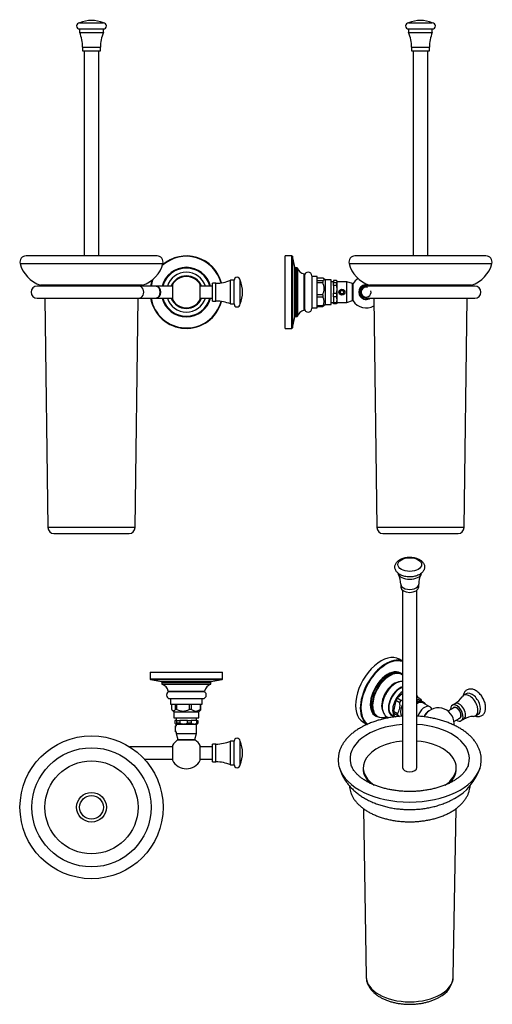
# Model space of a CAD drawing. Units: inches. Extents: x -424 to -33, y -241 to 575.
import ezdxf

# ---------------------------------------------------------------- set-up
doc = ezdxf.new("R2010")
doc.units = ezdxf.units.IN
for name, color, linetype in [('073004', 7, 'Continuous'), ('073023', 7, 'Continuous'), ('073026', 7, 'Continuous'), ('073027', 7, 'Continuous'), ('083002', 7, 'Continuous'), ('086001', 7, 'Continuous'), ('086003', 7, 'Continuous'), ('086020', 7, 'Continuous'), ('990058', 7, 'Continuous'), ('990061', 7, 'Continuous'), ('Default', 7, 'Continuous')]:
    doc.layers.add(name, color=color, linetype=linetype)

# ---------------------------------------------------------------- blocks, each defined once
blk = doc.blocks.new('SE')
at = {"layer": '073004', "color": 7, "linetype": 'Continuous', "ltscale": 25.4}
for p, q in [((-370.97, 549.16), (-370.97, 379.16)), ((-358.97, 379.16), (-358.97, 549.16))]:
    blk.add_line(p, q, dxfattribs=at)
at = {"layer": '073023', "color": 7, "linetype": 'Continuous', "ltscale": 25.4}
for p, q in [((-310.77, 379.16), (-419.17, 379.16)), ((-424.03, 372.99), (-305.91, 372.99)), ((-322.76, 354.98), (-407.18, 354.98)), ((-403.58, 344.17), (-401.03, 154.1)), ((-328.9, 154.1), (-326.35, 344.17)), ((-328.9, 154.1), (-401.03, 154.1)), ((-396.04, 149.16), (-333.9, 149.16))]:
    blk.add_line(p, q, dxfattribs=at)
for centre, radius, start, end in [((-419.17, 374.16), 5, 90, 193.52756), ((-310.77, 374.16), 5, 346.47244, 90), ((-399.72, 378.84), 25, 193.52756, 252.65188), ((-330.22, 378.84), 25, 287.34812, 346.47244), ((-408.67, 350.21), 5, 52.22405, 72.65188), ((-321.27, 350.21), 5, 107.34812, 127.77595), ((-396.04, 154.16), 5, 180.76856, 270), ((-333.9, 154.16), 5, 270, 359.23144)]:
    blk.add_arc(centre, radius, start, end, dxfattribs=at)
at = {"layer": '073027', "color": 7, "linetype": 'Continuous', "ltscale": 25.4}
for p, q in [((-326.09, 354.16), (-409.97, 354.16)), ((-312.37, 354.16), (-326.09, 354.16)), ((-297.97, 354.16), (-312.37, 354.16)), ((-264.97, 354.16), (-274.97, 354.16)), ((-409.97, 344.17), (-326.09, 344.17)), ((-326.09, 344.17), (-312.37, 344.17)), ((-312.37, 344.17), (-297.97, 344.17)), ((-274.97, 344.17), (-264.97, 344.17))]:
    blk.add_line(p, q, dxfattribs=at)
for centre, radius, start, end in [((-409.97, 349.16), 4.99, 90, 270), ((-312.49, 349.16), 5, 275.09389, 84.90611)]:
    blk.add_arc(centre, radius, start, end, dxfattribs=at)
for centre, major_axis, start_param, end_param in [((-326.09, 349.16), (0, -5), 0, 3.141593), ((-312.37, 349.16), (0, 4.99), 3.141593, 6.283185)]:
    blk.add_ellipse(centre, major_axis=major_axis, ratio=0.86396, start_param=start_param, end_param=end_param, dxfattribs=at)
at = {"layer": '083002', "color": 7, "linetype": 'Continuous', "ltscale": 25.4}
for p, q in [((-297.97, 355.22), (-297.97, 343.1)), ((-274.97, 343.1), (-274.97, 355.22))]:
    blk.add_line(p, q, dxfattribs=at)
for start, end in [(90, 152.20423), (27.79577, 90), (207.79577, 332.20423)]:
    blk.add_arc((-286.47, 349.16), 13, start, end, dxfattribs=at)
at = {"layer": '086001', "color": 7, "linetype": 'Continuous', "ltscale": 25.4}
for radius, start, end in [(16.5, 17.62148, 162.37852), (13.5, 21.71562, 158.28438), (13, 152.20423, 157.40401), (13, 22.59599, 27.79577), (16.5, 197.62148, 342.37852), (13.5, 201.71562, 338.28438), (13, 202.59599, 207.79577), (13, 332.20423, 337.40401)]:
    blk.add_arc((-286.47, 349.16), radius, start, end, dxfattribs=at)
at = {"layer": '086003', "color": 7, "linetype": 'Continuous', "ltscale": 25.4}
for radius, start, end in [(29.68, 14.98781, 132.28648), (30, 14.91241, 131.26303), (20.57, 14.05386, 165.94614), (20.25, 14.28035, 165.71965), (19.99, 14.46818, 165.53182), (30, 160.43163, 170.41562), (29.68, 159.40818, 170.31141), (30, 189.58438, 345.08759), (29.68, 189.68859, 345.01219), (20.57, 194.05386, 345.94614), (20.25, 194.28035, 345.71965), (19.99, 194.46818, 345.53182)]:
    blk.add_arc((-286.47, 349.16), radius, start, end, dxfattribs=at)
at = {"layer": '086020', "color": 7, "linetype": 'Continuous', "ltscale": 25.4}
for p, q in [((-374.77, 572.16), (-355.17, 572.16)), ((-374.77, 567.16), (-355.17, 567.16)), ((-374.77, 567.16), (-374.77, 564.16)), ((-374.77, 564.16), (-355.17, 564.16)), ((-355.17, 564.16), (-355.17, 567.16)), ((-372.37, 552.16), (-357.57, 552.16)), ((-372.37, 552.16), (-372.37, 549.16)), ((-372.37, 549.16), (-357.57, 549.16)), ((-357.57, 549.16), (-357.57, 552.16)), ((-249.97, 339.36), (-249.97, 358.96)), ((-246.97, 358.96), (-249.97, 358.96)), ((-246.97, 339.36), (-246.97, 358.96)), ((-241.97, 339.36), (-241.97, 358.96)), ((-264.97, 341.76), (-264.97, 356.56)), ((-261.97, 356.56), (-264.97, 356.56)), ((-261.97, 341.76), (-261.97, 356.56)), ((-264.97, 341.76), (-261.97, 341.76)), ((-249.97, 339.36), (-246.97, 339.36))]:
    blk.add_line(p, q, dxfattribs=at)
for centre, radius, start, end in [((-374.77, 569.66), 2.5, 90, 270), ((-364.97, 549.16), 25, 66.92608, 113.07392), ((-355.17, 569.66), 2.5, 270, 90), ((-403.37, 552.21), 31, 359.91707, 22.68406), ((-326.57, 552.21), 31, 157.31594, 180.08293), ((-261.92, 387.56), 31, 269.91707, 292.68406), ((-244.47, 358.96), 2.5, 0, 180), ((-264.97, 349.16), 25, 336.92608, 23.07392), ((-261.92, 310.76), 31, 67.31594, 90.08293), ((-244.47, 339.36), 2.5, 180, 360)]:
    blk.add_arc(centre, radius, start, end, dxfattribs=at)
blk = doc.blocks.new('SE1')
at = {"layer": '073004', "color": 7, "linetype": 'Continuous', "ltscale": 25.4}
for p, q in [((-98.73, 549.16), (-98.73, 379.16)), ((-86.73, 379.16), (-86.73, 549.16))]:
    blk.add_line(p, q, dxfattribs=at)
at = {"layer": '073023', "color": 7, "linetype": 'Continuous', "ltscale": 25.4}
for p, q in [((-38.53, 379.16), (-146.93, 379.16)), ((-151.79, 372.99), (-33.67, 372.99)), ((-50.52, 354.98), (-134.94, 354.98)), ((-131.35, 344.17), (-128.8, 154.1)), ((-56.66, 154.1), (-54.11, 344.17)), ((-56.66, 154.1), (-128.8, 154.1)), ((-123.8, 149.16), (-61.66, 149.16))]:
    blk.add_line(p, q, dxfattribs=at)
for centre, radius, start, end in [((-146.93, 374.16), 5, 90, 193.52756), ((-38.53, 374.16), 5, 346.47244, 90), ((-127.48, 378.84), 25, 193.52756, 252.65188), ((-57.98, 378.84), 25, 287.34812, 346.47244), ((-136.43, 350.21), 5, 52.22405, 72.65188), ((-49.03, 350.21), 5, 107.34812, 127.77595), ((-123.8, 154.16), 5, 180.76856, 270), ((-61.66, 154.16), 5, 270, 359.23144)]:
    blk.add_arc(centre, radius, start, end, dxfattribs=at)
at = {"layer": '073027', "color": 7, "linetype": 'Continuous', "ltscale": 25.4}
for p, q in [((-47.73, 354.16), (-137.73, 354.16)), ((-137.73, 344.17), (-47.73, 344.17))]:
    blk.add_line(p, q, dxfattribs=at)
for centre, radius, start, end in [((-137.73, 349.16), 5, 90, 270), ((-137.73, 349.16), 5, 87.43744, 156.92041), ((-137.73, 349.16), 4.08, 75, 15), ((-47.73, 349.16), 4.99, 270, 90), ((-137.73, 349.16), 5, 203.07959, 272.56256)]:
    blk.add_arc(centre, radius, start, end, dxfattribs=at)
at = {"layer": '083002', "color": 7, "linetype": 'Continuous', "ltscale": 25.4}
for p, q in [((-153.73, 357.66), (-161.73, 357.66)), ((-153.73, 340.66), (-153.73, 357.66)), ((-148.99, 356.22), (-153.73, 357.66)), ((-148.99, 342.11), (-148.99, 356.22)), ((-148.54, 341.95), (-148.54, 356.38)), ((-161.73, 340.66), (-153.73, 340.66)), ((-153.73, 340.66), (-148.99, 342.11))]:
    blk.add_line(p, q, dxfattribs=at)
for centre, radius, start, end in [((-137.73, 349.16), 13, 120.48267, 146.29995), ((-148.88, 356.6), 0.4, 253, 326.29995), ((-137.73, 349.16), 6.06, 55.48333, 304.51667), ((-137.73, 349.16), 5.1, 78.35351, 281.64649), ((-148.88, 341.73), 0.4, 33.70005, 107), ((-137.73, 349.16), 13, 213.70005, 299.83903)]:
    blk.add_arc(centre, radius, start, end, dxfattribs=at)
at = {"layer": '086001', "color": 7, "linetype": 'Continuous', "ltscale": 25.4}
for p, q in [((-182.73, 362.66), (-182.73, 335.66)), ((-178.23, 362.16), (-182.73, 362.16)), ((-178.23, 336.16), (-178.23, 362.16)), ((-178.23, 361.14), (-173.68, 361.14)), ((-171.73, 359.41), (-172.86, 360.54)), ((-171.73, 359.41), (-171.73, 338.91)), ((-166.73, 359.41), (-171.73, 359.41)), ((-166.73, 338.91), (-166.73, 359.41)), ((-173.68, 358.48), (-178.23, 358.48)), ((-178.23, 357.18), (-173.68, 357.18)), ((-173.68, 358.48), (-173.68, 357.18)), ((-164.73, 357.66), (-166.73, 357.66)), ((-164.73, 358.71), (-164.73, 357.03)), ((-162.33, 358.71), (-164.73, 358.71)), ((-164.73, 354.78), (-164.73, 357.03)), ((-164.73, 357.03), (-162.33, 357.03)), ((-164.73, 354.78), (-164.73, 348.34)), ((-162.33, 354.78), (-164.73, 354.78)), ((-162.33, 357.03), (-162.33, 354.78)), ((-161.73, 358.16), (-162.04, 358.47)), ((-161.73, 358.16), (-161.73, 357.87)), ((-161.73, 351.56), (-161.73, 357.87)), ((-161.73, 342.85), (-161.73, 351.56)), ((-173.68, 347.01), (-178.23, 347.01)), ((-178.23, 345.2), (-173.68, 345.2)), ((-173.68, 347.01), (-173.68, 345.2)), ((-164.73, 345.23), (-164.73, 348.34)), ((-164.73, 348.34), (-162.33, 348.34)), ((-164.73, 345.23), (-164.73, 340.47)), ((-162.33, 345.23), (-164.73, 345.23)), ((-162.33, 348.34), (-162.33, 345.23)), ((-161.73, 340.16), (-161.73, 342.85)), ((-182.73, 336.16), (-178.23, 336.16)), ((-173.68, 337.69), (-178.23, 337.69)), ((-178.23, 337.19), (-173.68, 337.19)), ((-173.68, 337.69), (-173.68, 337.19)), ((-172.86, 337.79), (-171.73, 338.91)), ((-171.73, 338.91), (-166.73, 338.91)), ((-166.73, 340.66), (-164.73, 340.66)), ((-164.73, 339.61), (-164.73, 340.47)), ((-164.73, 340.47), (-162.33, 340.47)), ((-162.33, 339.61), (-164.73, 339.61)), ((-162.33, 340.47), (-162.33, 339.61)), ((-162.04, 339.86), (-161.73, 340.16))]:
    blk.add_line(p, q, dxfattribs=at)
for centre, radius, start, end in [((-185.73, 362.66), 3, 0, 180), ((-183.89, 352.09), 11.41, 333.52461, 26.47539), ((-171.13, 351.47), 9.4, 0.52018, 20.58958), ((-171.05, 351.63), 9.32, 339.32336, 359.56688), ((-179.03, 341.44), 6.54, 324.89816, 35.10184), ((-167.05, 342.77), 5.32, 0.80268, 27.49319), ((-167.11, 342.94), 5.38, 332.66734, 359.03679), ((-185.73, 335.66), 3, 180, 360)]:
    blk.add_arc(centre, radius, start, end, dxfattribs=at)
for points, knots in [([(-173.68, 361.14), (-173.32, 360.93), (-173.02, 360.71), (-172.71, 360.38), (-172.62, 360.27), (-172.51, 360.04), (-172.48, 359.93), (-172.48, 359.59), (-172.59, 359.36), (-172.91, 359.02), (-173.04, 358.91), (-173.33, 358.7), (-173.5, 358.59), (-173.68, 358.48)], [0, 0, 0, 0, 0.25, 0.25, 0.375, 0.375, 0.5, 0.5, 0.75, 0.75, 0.875, 0.875, 1, 1, 1, 1]), ([(-161.73, 357.87), (-161.73, 357.95), (-161.74, 358.02), (-161.8, 358.16), (-161.84, 358.23), (-161.99, 358.44), (-162.14, 358.58), (-162.33, 358.71)], [0, 0, 0, 0, 0.25, 0.25, 0.5, 0.5, 1, 1, 1, 1]), ([(-162.33, 357.03), (-162.14, 357.17), (-161.99, 357.31), (-161.78, 357.59), (-161.73, 357.73), (-161.73, 357.87)], [0, 0, 0, 0, 0.5, 0.5, 1, 1, 1, 1])]:
    blk.add_open_spline(points, degree=3, knots=knots, dxfattribs=at)
for points in [[(-173.68, 337.19), (-173.34, 337.39), (-173.05, 337.59), (-172.85, 337.8)], [(-162.03, 339.86), (-162.11, 339.78), (-162.21, 339.69), (-162.33, 339.61)]]:
    blk.add_open_spline(points, degree=3, dxfattribs=at)
at = {"layer": '086003', "color": 7, "linetype": 'Continuous', "ltscale": 25.4}
for p, q in [((-204.73, 319.16), (-204.73, 379.16)), ((-199.06, 379.16), (-204.73, 379.16)), ((-199.06, 319.16), (-199.06, 379.16)), ((-198.66, 378.84), (-198.66, 319.48)), ((-196.8, 369.73), (-198.66, 378.84)), ((-196.8, 328.59), (-196.8, 369.73)), ((-196.4, 369.41), (-196.4, 328.91)), ((-195.01, 369.41), (-196.4, 369.41)), ((-195.01, 328.91), (-195.01, 369.41)), ((-194.64, 369.16), (-194.64, 329.17)), ((-189.04, 334.1), (-189.04, 364.23)), ((-188.73, 363.84), (-188.73, 334.48)), ((-198.66, 319.48), (-196.8, 328.59)), ((-196.4, 328.91), (-195.01, 328.91)), ((-204.73, 319.16), (-199.06, 319.16))]:
    blk.add_line(p, q, dxfattribs=at)
for centre, radius, start, end in [((-199.06, 378.76), 0.4, 11.59218, 90), ((-196.4, 369.81), 0.4, 191.59218, 270), ((-195.01, 369.01), 0.4, 20.8879, 90), ((-187.16, 372.01), 8, 200.8879, 256.45435), ((-189.13, 363.84), 0.4, 0, 76.45435), ((-189.13, 334.48), 0.4, 283.54565, 360), ((-196.4, 328.51), 0.4, 90, 168.40782), ((-195.01, 329.31), 0.4, 270, 339.1121), ((-187.16, 326.32), 8, 103.54565, 159.1121), ((-199.06, 319.56), 0.4, 270, 348.40782)]:
    blk.add_arc(centre, radius, start, end, dxfattribs=at)
at = {"layer": '086020', "color": 7, "linetype": 'Continuous', "ltscale": 25.4}
for p, q in [((-102.53, 572.16), (-82.93, 572.16)), ((-102.53, 567.16), (-82.93, 567.16)), ((-102.53, 567.16), (-102.53, 564.16)), ((-102.53, 564.16), (-82.93, 564.16)), ((-82.93, 564.16), (-82.93, 567.16)), ((-100.13, 552.16), (-85.33, 552.16)), ((-100.13, 552.16), (-100.13, 549.16)), ((-100.13, 549.16), (-85.33, 549.16)), ((-85.33, 549.16), (-85.33, 552.16))]:
    blk.add_line(p, q, dxfattribs=at)
for centre, radius, start, end in [((-102.53, 569.66), 2.5, 90, 270), ((-92.73, 549.16), 25, 66.92608, 113.07392), ((-82.93, 569.66), 2.5, 270, 90), ((-131.13, 552.21), 31, 359.91707, 22.68406), ((-54.33, 552.21), 31, 157.31594, 180.08293)]:
    blk.add_arc(centre, radius, start, end, dxfattribs=at)
at = {"layer": '990058', "color": 7, "linetype": 'Continuous', "ltscale": 25.4}
for p, q in [((-142.33, 351.12), (-142.39, 351.23)), ((-142.39, 347.09), (-142.33, 347.21))]:
    blk.add_line(p, q, dxfattribs=at)
at = {"layer": '990061', "color": 7, "linetype": 'Continuous', "ltscale": 25.4}
for p, q in [((-159.2, 349.06), (-158.56, 350.39)), ((-158.38, 347.83), (-159.2, 349.06)), ((-158.56, 350.39), (-157.08, 350.49)), ((-156.9, 347.94), (-158.38, 347.83)), ((-157.08, 350.49), (-156.26, 349.27)), ((-156.26, 349.27), (-156.9, 347.94))]:
    blk.add_line(p, q, dxfattribs=at)
blk.add_circle((-157.73, 349.16), 2.5, dxfattribs=at)
blk.add_arc((-157.73, 349.16), 2.01, 75, 15, dxfattribs=at)
blk = doc.blocks.new('SE2')
at = {"layer": '073023', "color": 7, "linetype": 'Continuous', "ltscale": 25.4}
for radius in [59.2, 49.34]:
    blk.add_circle((-364.97, -77.54), radius, dxfattribs=at)
at = {"layer": '073026', "color": 7, "linetype": 'Continuous', "ltscale": 25.4}
blk.add_circle((-364.97, -77.54), 38.5, dxfattribs=at)
at = {"layer": '073027', "color": 7, "linetype": 'Continuous', "ltscale": 25.4}
for p, q in [((-297.97, -27.54), (-333.27, -27.54)), ((-264.97, -27.54), (-274.97, -27.54)), ((-321.33, -37.53), (-297.97, -37.53)), ((-274.97, -37.53), (-264.97, -37.53))]:
    blk.add_line(p, q, dxfattribs=at)
at = {"layer": '083002', "color": 7, "linetype": 'Continuous', "ltscale": 25.4}
for p, q in [((-294.97, -8.54), (-294.97, -10.04)), ((-294.97, -15.04), (-294.97, -16.54)), ((-277.97, -16.54), (-277.97, -8.54)), ((-294.97, -16.54), (-277.97, -16.54)), ((-294.97, -16.54), (-293.52, -21.27)), ((-293.68, -21.72), (-279.26, -21.72)), ((-293.52, -21.27), (-279.42, -21.27)), ((-279.42, -21.27), (-277.97, -16.54)), ((-297.97, -26.48), (-297.97, -38.6)), ((-274.97, -38.6), (-274.97, -26.48))]:
    blk.add_line(p, q, dxfattribs=at)
for centre, radius, start, end in [((-286.47, -32.54), 13, 123.70005, 152.20423), ((-293.9, -21.39), 0.4, 303.70005, 17), ((-279.03, -21.39), 0.4, 163, 236.29995), ((-286.47, -32.54), 13, 27.79577, 56.29995), ((-286.47, -32.54), 13, 207.79577, 332.20423)]:
    blk.add_arc(centre, radius, start, end, dxfattribs=at)
at = {"layer": '086001', "color": 7, "linetype": 'Continuous', "ltscale": 25.4}
for p, q in [((-299.97, 12.46), (-272.97, 12.46)), ((-299.47, 12.46), (-299.47, 7.96)), ((-273.47, 7.96), (-273.47, 12.46)), ((-299.47, 7.96), (-273.47, 7.96)), ((-298.48, 3.41), (-298.48, 7.96)), ((-297.88, 2.62), (-296.72, 1.46)), ((-296.72, 1.46), (-276.22, 1.46)), ((-296.72, 1.46), (-296.72, -3.54)), ((-295.67, 7.96), (-295.67, 3.41)), ((-294.34, 3.41), (-295.67, 3.41)), ((-294.34, 3.41), (-294.34, 7.96)), ((-284.13, 7.96), (-284.13, 3.41)), ((-282.33, 3.41), (-284.13, 3.41)), ((-282.33, 3.41), (-282.33, 7.96)), ((-276.22, 1.46), (-275.06, 2.62)), ((-276.22, -3.54), (-276.22, 1.46)), ((-274.93, 7.96), (-274.93, 3.41)), ((-274.46, 3.41), (-274.93, 3.41)), ((-274.46, 3.41), (-274.46, 7.96)), ((-296.72, -3.54), (-276.22, -3.54)), ((-294.25, -5.54), (-296.03, -5.54)), ((-296.03, -5.54), (-296.03, -7.94)), ((-294.97, -3.54), (-294.97, -5.54)), ((-294.25, -7.94), (-294.25, -5.54)), ((-294.25, -5.54), (-291.96, -5.54)), ((-291.96, -7.94), (-294.25, -7.94)), ((-285.5, -5.54), (-291.96, -5.54)), ((-291.96, -5.54), (-291.96, -7.94)), ((-285.5, -7.94), (-285.5, -5.54)), ((-285.5, -5.54), (-282.4, -5.54)), ((-282.4, -7.94), (-285.5, -7.94)), ((-277.71, -5.54), (-282.4, -5.54)), ((-282.4, -5.54), (-282.4, -7.94)), ((-277.97, -5.54), (-277.97, -3.54)), ((-277.71, -7.94), (-277.71, -5.54)), ((-277.71, -5.54), (-276.9, -5.54)), ((-276.9, -7.94), (-277.71, -7.94)), ((-276.9, -5.54), (-276.9, -7.94)), ((-295.81, -8.2), (-295.47, -8.54)), ((-295.14, -8.54), (-295.47, -8.54)), ((-295.14, -8.54), (-288.73, -8.54)), ((-288.73, -8.54), (-280.06, -8.54)), ((-280.06, -8.54), (-277.47, -8.54)), ((-277.47, -8.54), (-277.13, -8.2))]:
    blk.add_line(p, q, dxfattribs=at)
for centre, radius, start, end in [((-299.97, 15.46), 3, 90, 270), ((-272.97, 15.46), 3, 270, 90), ((-289.23, 13.76), 11.54, 243.72341, 296.27659), ((-278.63, 8.58), 6.36, 234.39444, 305.60556), ((-288.65, 0.94), 9.47, 249.49236, 269.48263), ((-288.8, 0.85), 9.39, 270.42975, 290.59526), ((-279.97, -3.3), 5.23, 242.27945, 269.00476), ((-280.13, -3.37), 5.17, 270.82955, 297.88624)]:
    blk.add_arc(centre, radius, start, end, dxfattribs=at)
for points, knots in [([(-295.67, 3.41), (-295.78, 3.23), (-295.89, 3.06), (-296.12, 2.77), (-296.24, 2.64), (-296.47, 2.43), (-296.59, 2.35), (-296.77, 2.27), (-296.83, 2.25), (-296.95, 2.22), (-297.01, 2.21), (-297.32, 2.21), (-297.55, 2.33), (-298.02, 2.75), (-298.25, 3.05), (-298.48, 3.41)], [0, 0, 0, 0, 0.125, 0.125, 0.25, 0.25, 0.375, 0.375, 0.4375, 0.4375, 0.5, 0.5, 0.75, 0.75, 1, 1, 1, 1]), ([(-275.06, 2.62), (-274.97, 2.71), (-274.89, 2.81), (-274.69, 3.06), (-274.57, 3.23), (-274.46, 3.41)], [0.7813383, 0.7813383, 0.7813383, 0.7813383, 0.875, 0.875, 1, 1, 1, 1]), ([(-296.03, -7.94), (-295.89, -8.12), (-295.75, -8.28), (-295.52, -8.43), (-295.45, -8.47), (-295.29, -8.52), (-295.22, -8.54), (-295.14, -8.54)], [0, 0, 0, 0, 0.5, 0.5, 0.75, 0.75, 1, 1, 1, 1]), ([(-295.14, -8.54), (-294.99, -8.54), (-294.84, -8.48), (-294.55, -8.28), (-294.4, -8.13), (-294.25, -7.94)], [0, 0, 0, 0, 0.5, 0.5, 1, 1, 1, 1])]:
    blk.add_open_spline(points, degree=3, knots=knots, dxfattribs=at)
blk.add_open_spline([(-276.9, -7.94), (-276.98, -8.04), (-277.06, -8.13), (-277.13, -8.2)], degree=3, dxfattribs=at)
at = {"layer": '086003', "color": 7, "linetype": 'Continuous', "ltscale": 25.4}
for p, q in [((-316.47, 34.46), (-256.47, 34.46)), ((-316.47, 34.46), (-316.47, 28.79)), ((-256.47, 28.79), (-256.47, 34.46)), ((-316.47, 28.79), (-256.47, 28.79)), ((-316.15, 28.4), (-256.79, 28.4)), ((-316.15, 28.4), (-307.04, 26.53)), ((-307.04, 26.53), (-265.9, 26.53)), ((-306.72, 26.14), (-266.22, 26.14)), ((-306.72, 26.14), (-306.72, 24.74)), ((-306.72, 24.74), (-266.22, 24.74)), ((-266.22, 24.74), (-266.22, 26.14)), ((-265.9, 26.53), (-256.79, 28.4)), ((-306.46, 24.37), (-266.48, 24.37)), ((-301.54, 18.77), (-271.4, 18.77)), ((-301.15, 18.46), (-271.79, 18.46))]:
    blk.add_line(p, q, dxfattribs=at)
for centre, radius, start, end in [((-316.07, 28.79), 0.4, 180, 258.40782), ((-307.12, 26.14), 0.4, 0, 78.40782), ((-306.32, 24.74), 0.4, 180, 249.1121), ((-266.62, 24.74), 0.4, 290.8879, 360), ((-265.82, 26.14), 0.4, 101.59218, 180), ((-256.87, 28.79), 0.4, 281.59218, 360), ((-309.31, 16.89), 8, 13.54565, 69.1121), ((-301.15, 18.86), 0.4, 193.54565, 270), ((-271.79, 18.86), 0.4, 270, 346.45435), ((-263.62, 16.89), 8, 110.8879, 166.45435)]:
    blk.add_arc(centre, radius, start, end, dxfattribs=at)
at = {"layer": '086020', "color": 7, "linetype": 'Continuous', "ltscale": 25.4}
for p, q in [((-249.97, -42.34), (-249.97, -22.74)), ((-246.97, -22.74), (-249.97, -22.74)), ((-246.97, -42.34), (-246.97, -22.74)), ((-241.97, -42.34), (-241.97, -22.74)), ((-264.97, -39.94), (-264.97, -25.14)), ((-261.97, -25.14), (-264.97, -25.14)), ((-261.97, -39.94), (-261.97, -25.14)), ((-264.97, -39.94), (-261.97, -39.94)), ((-249.97, -42.34), (-246.97, -42.34))]:
    blk.add_line(p, q, dxfattribs=at)
for radius in [12.3, 9.8]:
    blk.add_circle((-364.97, -77.54), radius, dxfattribs=at)
for centre, radius, start, end in [((-261.92, 5.86), 31, 269.91707, 292.68406), ((-244.47, -22.74), 2.5, 0, 180), ((-264.97, -32.54), 25, 336.92608, 23.07392), ((-261.92, -70.94), 31, 67.31594, 90.08293), ((-244.47, -42.34), 2.5, 180, 360)]:
    blk.add_arc(centre, radius, start, end, dxfattribs=at)
at = {"layer": '990061', "color": 7, "linetype": 'Continuous', "ltscale": 25.4}
for p, q in [((-295.41, -15.04), (-295.41, -10.04)), ((-294.97, -10.04), (-295.41, -10.04)), ((-295.41, -10.53), (-294.97, -10.53)), ((-295.41, -14.55), (-294.97, -14.55)), ((-295.41, -15.04), (-294.97, -15.04))]:
    blk.add_line(p, q, dxfattribs=at)
blk = doc.blocks.new('SE3')
at = {"layer": '073004', "color": 7, "linetype": 'Continuous', "ltscale": 25.4}
for p, q in [((-107.63, 102.24), (-107.63, -44.68)), ((-95.63, -44.68), (-95.63, 102.24))]:
    blk.add_line(p, q, dxfattribs=at)
blk.add_ellipse((-101.63, -44.68), major_axis=(6, 0), ratio=0.57735, start_param=3.141593, end_param=6.283185, dxfattribs=at)
at = {"layer": '073023', "color": 7, "linetype": 'Continuous', "ltscale": 25.4}
for p, q in [((-139.99, -78.6), (-137.7, -218.03)), ((-65.57, -218.03), (-63.28, -78.6))]:
    blk.add_line(p, q, dxfattribs=at)
for centre, radius, start, end in [((-85.37, -31.36), 44.04, 298.20497, 342.02694), ((-85.86, -216.41), 20.33, 295.32901, 355.44847)]:
    blk.add_arc(centre, radius, start, end, dxfattribs=at)
for centre, major_axis, start_param, end_param in [((-101.63, -37.19), (49.34, 0), 1.692713, 3.310102), ((-101.63, -37.19), (49.34, 0), 0, 1.448879), ((-101.63, -37.19), (49.34, 0), 6.11482, 6.283185), ((-101.63, -39.1), (-59.06, 0), 0.171881, 2.966006), ((-101.63, -37.19), (49.34, 0), 3.310102, 3.314933), ((-101.63, -39.1), (-59.06, 0), 2.966006, 2.969713), ((-101.63, -217.83), (36.07, 0), 3.151078, 6.2737)]:
    blk.add_ellipse(centre, major_axis=major_axis, ratio=0.57735, start_param=start_param, end_param=end_param, dxfattribs=at)
for points, knots in [([(-107.63, -2.04), (-107.79, -2.05), (-109.31, -2.14), (-112.18, -2.39), (-116.19, -2.91), (-120.14, -3.6), (-124, -4.45), (-127.76, -5.47), (-131.39, -6.64), (-134.9, -7.97), (-138.22, -9.43), (-140.78, -10.74), (-142.07, -11.47), (-142.45, -11.69)], [0.7340703, 0.7340703, 0.7340703, 0.7340703, 0.737376, 0.7653356, 0.7933105, 0.8213079, 0.849335, 0.8773985, 0.9055045, 0.9336579, 0.9618615, 0.9901146, 1, 1, 1, 1]), ([(-43.5, -45.08), (-43.27, -44.27), (-42.85, -42.8), (-42.49, -40.28), (-42.39, -37.72), (-42.58, -35.15), (-43.05, -32.62), (-43.8, -30.12), (-44.83, -27.66), (-46.13, -25.25), (-47.7, -22.91), (-49.53, -20.64), (-51.63, -18.45), (-53.97, -16.35), (-56.56, -14.37), (-59.36, -12.51), (-62.38, -10.78), (-65.58, -9.18), (-68.95, -7.73), (-72.47, -6.43), (-76.13, -5.28), (-79.91, -4.3), (-83.79, -3.47), (-87.75, -2.81), (-91.7, -2.33), (-94.34, -2.11), (-95.63, -2.04)], [0, 0, 0, 0, 0.0231021, 0.0494932, 0.0756657, 0.1017316, 0.1277867, 0.1539388, 0.1802944, 0.2069323, 0.2338951, 0.2611858, 0.2887728, 0.3166004, 0.3446026, 0.3727154, 0.4008854, 0.429069, 0.4572363, 0.4853744, 0.5134774, 0.5415444, 0.5695776, 0.5975815, 0.6255617, 0.6520848, 0.6520848, 0.6520848, 0.6520848]), ([(-142.45, -11.69), (-143.04, -12.03), (-144.46, -12.87), (-146.89, -14.51), (-149.47, -16.51), (-151.84, -18.65), (-153.96, -20.89), (-155.81, -23.24), (-157.38, -25.66), (-158.67, -28.15), (-159.66, -30.69), (-160.36, -33.26), (-160.76, -35.84), (-160.88, -38.42), (-160.7, -40.97), (-160.32, -43.2), (-159.95, -44.41), (-159.79, -44.93)], [0, 0, 0, 0, 0.039057, 0.112648, 0.186284, 0.259801, 0.333048, 0.405837, 0.477971, 0.549278, 0.619659, 0.689117, 0.757771, 0.825841, 0.893616, 0.961349, 1, 1, 1, 1]), ([(-159.82, -44.9), (-159.81, -44.96), (-159.54, -46), (-158.73, -48.13), (-157.45, -51.05), (-155.87, -53.9), (-154.06, -56.64), (-152.01, -59.27), (-149.72, -61.78), (-147.19, -64.17), (-144.42, -66.43), (-141.43, -68.54), (-138.21, -70.49), (-134.8, -72.27), (-131.21, -73.87), (-127.47, -75.27), (-123.61, -76.47), (-119.65, -77.47), (-115.62, -78.26), (-111.54, -78.84), (-107.43, -79.22), (-103.29, -79.41), (-99.15, -79.39), (-95.01, -79.16), (-90.89, -78.74), (-86.81, -78.11), (-82.77, -77.27), (-78.8, -76.23), (-74.89, -74.96), (-71.11, -73.48), (-67.58, -71.84), (-65.6, -70.75), (-64.56, -70.16)], [0, 0, 0, 0, 0.001642, 0.031826, 0.062182, 0.092817, 0.12384, 0.155358, 0.187472, 0.220263, 0.253778, 0.288014, 0.322905, 0.358328, 0.394116, 0.430098, 0.466089, 0.502002, 0.537797, 0.57347, 0.609046, 0.644565, 0.680077, 0.715637, 0.751287, 0.787088, 0.823094, 0.859355, 0.895902, 0.932739, 0.969829, 1, 1, 1, 1]), ([(-53.03, -41.98), (-53.15, -42.41), (-53.43, -43.35), (-54.22, -45.02), (-55.33, -46.85), (-56.71, -48.65), (-58.32, -50.39), (-60.18, -52.08), (-62.27, -53.7), (-64.58, -55.24), (-67.11, -56.7), (-69.84, -58.06), (-72.76, -59.31), (-75.85, -60.44), (-79.09, -61.45), (-82.47, -62.32), (-85.97, -63.05), (-89.56, -63.63), (-93.22, -64.06), (-96.94, -64.34), (-100.69, -64.46), (-104.44, -64.42), (-108.17, -64.22), (-111.87, -63.87), (-115.5, -63.36), (-119.05, -62.7), (-122.5, -61.9), (-125.81, -60.96), (-128.99, -59.89), (-132, -58.69), (-134.82, -57.39), (-137.45, -55.98), (-139.86, -54.48), (-142.05, -52.91), (-144.01, -51.27), (-145.72, -49.59), (-147.19, -47.86), (-148.42, -46.11), (-149.38, -44.35), (-149.99, -42.93), (-150.18, -42.2), (-150.24, -41.98)], [0, 0, 0, 0, 0.017885, 0.046204, 0.073684, 0.100538, 0.12698, 0.153177, 0.179245, 0.205261, 0.231269, 0.257295, 0.283359, 0.309469, 0.335628, 0.361834, 0.388083, 0.414369, 0.440685, 0.467023, 0.493375, 0.519734, 0.54609, 0.572434, 0.598758, 0.625053, 0.651311, 0.677526, 0.70369, 0.729798, 0.755845, 0.781834, 0.807769, 0.833665, 0.859549, 0.885451, 0.911434, 0.937594, 0.964064, 0.991024, 1, 1, 1, 1]), ([(-137.66, -217.96), (-137.66, -218.38), (-137.66, -219.39), (-137.36, -221.19), (-136.77, -223.21), (-135.9, -225.18), (-134.77, -227.09), (-133.37, -228.93), (-131.72, -230.68), (-129.82, -232.33), (-127.68, -233.86), (-125.32, -235.26), (-122.77, -236.52), (-120.06, -237.62), (-117.21, -238.57), (-114.24, -239.34), (-111.18, -239.95), (-108.05, -240.39), (-104.88, -240.65), (-101.68, -240.74), (-98.48, -240.65), (-95.3, -240.4), (-92.17, -239.96), (-89.11, -239.36), (-86.14, -238.59), (-83.28, -237.65), (-80.57, -236.56), (-78.5, -235.54), (-77.48, -234.96), (-77.16, -234.79)], [0, 0, 0, 0, 0.019363, 0.054725, 0.090145, 0.125927, 0.162316, 0.199466, 0.23741, 0.27606, 0.315239, 0.354744, 0.394393, 0.434034, 0.473603, 0.513079, 0.552464, 0.591771, 0.631022, 0.670244, 0.709463, 0.748703, 0.787989, 0.827349, 0.866812, 0.906403, 0.946143, 0.98604, 1, 1, 1, 1])]:
    blk.add_open_spline(points, degree=3, knots=knots, dxfattribs=at)
at = {"layer": '073026', "color": 7, "linetype": 'Continuous', "ltscale": 25.4}
for p, q in [((-140.13, -44.68), (-140.13, -45.9)), ((-63.13, -45.9), (-63.13, -44.68))]:
    blk.add_line(p, q, dxfattribs=at)
for centre, start_param, end_param in [((-101.63, -44.68), 1.727278, 3.846168), ((-101.63, -44.68), 0, 1.414314), ((-101.63, -45.9), 3.141593, 3.6994), ((-101.63, -44.68), 5.56548, 6.283185), ((-101.63, -45.9), 5.722266, 6.283185)]:
    blk.add_ellipse(centre, major_axis=(38.5, 0), ratio=0.57735, start_param=start_param, end_param=end_param, dxfattribs=at)
at = {"layer": '073027', "color": 7, "linetype": 'Continuous', "ltscale": 25.4}
for p, q in [((-65.24, 4.97), (-70.05, 2.19)), ((-65.05, -6.46), (-60.24, -3.69))]:
    blk.add_line(p, q, dxfattribs=at)
for major_axis, start_param, end_param in [((-2.5, 4.33), 0, 0.044725), ((2.5, -4.33), 0, 3.141593), ((-2.5, 4.33), 3.096868, 6.283185)]:
    blk.add_ellipse((-62.74, 0.64), major_axis=major_axis, ratio=0.57735, start_param=start_param, end_param=end_param, dxfattribs=at)
blk.add_open_spline([(-151.59, -59.7), (-151.57, -60.13), (-151.46, -61.35), (-151.1, -63.35), (-150.39, -65.67), (-149.41, -67.95), (-148.16, -70.17), (-146.64, -72.32), (-144.85, -74.4), (-142.81, -76.39), (-140.52, -78.27), (-138.01, -80.04), (-135.28, -81.68), (-132.35, -83.18), (-129.26, -84.53), (-126.01, -85.73), (-122.63, -86.77), (-119.13, -87.65), (-115.54, -88.37), (-111.88, -88.92), (-108.16, -89.3), (-104.41, -89.51), (-100.64, -89.55), (-96.87, -89.42), (-93.14, -89.12), (-89.44, -88.65), (-85.82, -88.01), (-82.28, -87.21), (-78.84, -86.24), (-75.53, -85.12), (-72.35, -83.83), (-69.34, -82.4), (-66.5, -80.81), (-63.85, -79.09), (-61.42, -77.23), (-59.23, -75.24), (-57.28, -73.14), (-55.61, -70.93), (-54.21, -68.65), (-53.12, -66.31), (-52.31, -63.92), (-51.85, -61.71), (-51.7, -60.29), (-51.67, -59.68)], degree=3, knots=[0.1977955, 0.1977955, 0.1977955, 0.1977955, 0.2069678, 0.2238755, 0.2408464, 0.2579704, 0.2753152, 0.2929178, 0.3107808, 0.3288756, 0.3471526, 0.3655542, 0.3840271, 0.402529, 0.4210236, 0.4394965, 0.4579412, 0.4763564, 0.4947442, 0.5131088, 0.5314555, 0.5497903, 0.5681196, 0.58645, 0.6047864, 0.623135, 0.6415027, 0.659896, 0.6783212, 0.6967839, 0.7152882, 0.7338357, 0.7524236, 0.7710423, 0.7896664, 0.8082541, 0.8267518, 0.8450943, 0.8632157, 0.8810654, 0.8986241, 0.9159121, 0.9288788, 0.9288788, 0.9288788, 0.9288788], dxfattribs=at)
at = {"layer": '083002', "color": 7, "linetype": 'Continuous', "ltscale": 25.4}
for p, q in [((-85.01, 5.76), (-90.66, 9.02)), ((-83.15, 3.77), (-84.19, 5.05))]:
    blk.add_line(p, q, dxfattribs=at)
for start, end in [(0, 154.5916), (354.15709, 360)]:
    blk.add_arc((-77.94, -8.14), 13, start, end, dxfattribs=at)
for centre, major_axis, start_param, end_param in [((-94.91, 1.66), (4.25, 7.36), 0, 0.905062), ((-89.26, -1.61), (4.25, 7.36), 0, 1.957559), ((-85.91, -3.54), (3.53, 6.11), 0.70692, 1.739227), ((-89.26, -1.61), (4.25, 7.36), 6.065281, 6.283185)]:
    blk.add_ellipse(centre, major_axis=major_axis, ratio=0.57735, start_param=start_param, end_param=end_param, dxfattribs=at)
at = {"layer": '086001', "color": 7, "linetype": 'Continuous', "ltscale": 25.4}
for p, q in [((-107.63, 16.75), (-112.15, 12.79)), ((-113.09, 11.18), (-115.07, 1.73)), ((-113.09, 11.18), (-109.87, 9.33)), ((-108.93, 10.93), (-112.15, 12.79)), ((-93.32, 12.58), (-95.63, 13.91)), ((-94.65, 10.1), (-95.63, 10.67)), ((-94.16, 11.65), (-92.46, 10.67)), ((-111.85, -0.12), (-115.07, 1.73)), ((-114.74, 0.45), (-110.2, -2.25)), ((-114.74, 0.45), (-111.52, -1.4)), ((-116.26, -1.03), (-113.54, -2.6))]:
    blk.add_line(p, q, dxfattribs=at)
for centre, radius, start, end in [((-122.74, 7.1), 13.06, 326.43001, 9.83192), ((-113.09, 22.96), 12.73, 289.08183, 295.60672), ((-247.9, -236.11), 293.45, 58.64322, 58.73627), ((-102.52, 14.71), 9.12, 319.22315, 329.6181), ((-383.23, -483.23), 573.13, 59.27149, 59.51328), ((-153.5, -96.92), 123.67, 58.64533, 59.31202), ((-289.21, -305.88), 352.53, 59.46396, 59.7332)]:
    blk.add_arc(centre, radius, start, end, dxfattribs=at)
for centre, major_axis, start_param, end_param in [((-109.76, 10.23), (-6.75, -11.69), 3.701779, 6.283185), ((-109.76, 10.23), (6.5, 11.26), 0.551366, 3.141593), ((-106.58, 8.4), (6.5, 11.26), 0.899901, 3.087016), ((-106.58, 8.4), (-6.1, -10.57), 4.628363, 4.781059), ((-103.36, 6.54), (6.1, 10.57), 1.486771, 1.639466), ((-98.45, 3.7), (5.12, 8.88), 0, 0.386061), ((-97.04, 2.88), (4.8, 8.31), 0.347743, 0.577095), ((-98.45, 3.7), (4.25, 7.36), 0.250301, 0.297402), ((-94.91, 1.66), (-4.5, -7.79), 3.133915, 4.028366), ((-103.36, 6.54), (6.1, 10.57), 5.709974, 5.828256), ((-95.34, 1.91), (4.8, 8.31), 0.347743, 0.684098), ((-98.45, 3.7), (5.12, 8.88), 5.810244, 6.283185), ((-94.91, 1.66), (4.5, 7.79), 5.948289, 6.275507), ((-95.34, 1.91), (4.8, 8.31), 5.799779, 5.920086), ((-106.58, 8.4), (-6.1, -10.57), 5.675561, 5.828256), ((-101.99, 5.74), (-5.12, -8.88), 4.820143, 6.039573), ((-109.76, 10.23), (-6.75, -11.69), 0, 0.273013), ((-103.36, 6.54), (-6.1, -10.57), 5.675561, 5.828256)]:
    blk.add_ellipse(centre, major_axis=major_axis, ratio=0.57735, start_param=start_param, end_param=end_param, dxfattribs=at)
for points, knots in [([(-110.09, 26.45), (-110.44, 26.36), (-111.26, 26.12), (-112.71, 25.49), (-114.32, 24.54), (-115.9, 23.35), (-117.41, 21.95), (-118.83, 20.38), (-120.12, 18.67), (-121.28, 16.83), (-122.28, 14.91), (-123.11, 12.93), (-123.76, 10.92), (-124.21, 8.91), (-124.44, 6.92), (-124.44, 4.99), (-124.2, 3.14), (-123.73, 1.49), (-123.05, 0.06), (-122.18, -1.18), (-121.11, -2.23), (-119.96, -2.97), (-119.17, -3.31), (-118.83, -3.43)], [0, 0, 0, 0, 0.0122646, 0.0336598, 0.0553273, 0.0772092, 0.0990763, 0.1208682, 0.1425872, 0.1642638, 0.18594, 0.2076543, 0.2294483, 0.2513708, 0.2734634, 0.2957424, 0.3181507, 0.3404275, 0.3599491, 0.378819, 0.3990428, 0.4185939, 0.4326942, 0.4326942, 0.4326942, 0.4326942]), ([(-107.63, 26.78), (-108, 26.78), (-108.83, 26.73), (-109.59, 26.57), (-110.09, 26.45)], [0.96830656, 0.96830656, 0.96830656, 0.96830656, 0.98237966, 1, 1, 1, 1])]:
    blk.add_open_spline(points, degree=3, knots=knots, dxfattribs=at)
at = {"layer": '086003', "color": 7, "linetype": 'Continuous', "ltscale": 25.4}
for p, q in [((-107.63, 43.64), (-110.32, 45.2)), ((-108.32, 32.78), (-109.31, 33.35)), ((-140.32, -6.77), (-136.76, -8.82)), ((-129.56, -1.72), (-128.57, -2.29))]:
    blk.add_line(p, q, dxfattribs=at)
for centre, major_axis, start_param, end_param in [((-125.32, 19.21), (15, 25.98), 0, 3.141593), ((-121.31, 16.9), (15, 25.98), 0.084768, 3.118278), ((-121.03, 16.74), (-14.84, -25.7), 3.664498, 5.75065), ((-121.03, 16.74), (-14.84, -25.7), 3.23452, 3.664498), ((-119.43, 15.82), (-10.12, -17.54), 3.141593, 6.283185), ((-119.71, 15.98), (10.28, 17.81), 0, 3.32969), ((-118.45, 15.25), (10.12, 17.54), 0, 3.141593), ((-118.18, 15.09), (-10, -17.31), 3.084428, 3.961474), ((-119.71, 15.98), (10.28, 17.81), 6.095088, 6.283185), ((-118.45, 15.25), (10.12, 17.54), 6.212442, 6.283185), ((-118.18, 15.09), (-10, -17.31), 3.961474, 5.490297), ((-114.22, 12.81), (7.53, 13.05), 0.478763, 2.648277), ((-114.22, 12.81), (7.53, 13.05), 0.413761, 0.478763), ((-114.01, 12.68), (-7.34, -12.71), 4.067238, 5.496766), ((-118.18, 15.09), (-10, -17.31), 5.490297, 6.283185), ((-114.22, 12.81), (7.53, 13.05), 2.648277, 2.741451), ((-121.03, 16.74), (-14.84, -25.7), 5.75065, 6.250903), ((-118.45, 15.25), (10.12, 17.54), 3.141593, 3.763604), ((-118.18, 15.09), (-10, -17.31), 0, 0.535608), ((-118.18, 15.09), (-10, -17.31), 0.535608, 0.604191)]:
    blk.add_ellipse(centre, major_axis=major_axis, ratio=0.57735, start_param=start_param, end_param=end_param, dxfattribs=at)
at = {"layer": '086020', "color": 7, "linetype": 'Continuous', "ltscale": 25.4}
for p, q in [((-109.03, 107.19), (-109.03, 104.74)), ((-94.23, 104.74), (-94.23, 107.19)), ((-54.91, 16.47), (-57.03, 15.25)), ((-64.32, 8.27), (-66.44, 7.05)), ((-59.04, -5.77), (-56.92, -4.54)), ((-47.24, -1.72), (-45.11, -0.5))]:
    blk.add_line(p, q, dxfattribs=at)
for centre, radius, start, end in [((-125.41, 107.57), 16.35, 358.70062, 28.14822), ((-77.79, 107.54), 16.42, 151.90914, 181.21318), ((-72.16, 22.62), 16.32, 298.65999, 328.11865), ((-48.31, -18.95), 16.76, 92.1803, 120.86191)]:
    blk.add_arc(centre, radius, start, end, dxfattribs=at)
blk.add_ellipse((-101.63, 123.52), major_axis=(9.8, 0), ratio=0.57735, dxfattribs=at)
for centre, major_axis, start_param, end_param in [((-101.63, 116.99), (9.8, 0), 3.264028, 6.157064), ((-101.63, 107.19), (7.4, 0), 3.140616, 6.283185), ((-101.63, 107.19), (7.4, 0), 0, 0.000257), ((-101.63, 104.74), (7.4, 0), 3.141593, 6.283185), ((-50.01, 7.99), (4.9, -8.49), 0, 3.141593), ((-60.62, 1.86), (3.7, -6.41), 0.000173, 3.139401), ((-52.13, 6.76), (4.9, -8.49), 0, 3.443104), ((-62.74, 0.64), (3.7, -6.41), 0, 3.971424), ((-62.74, 0.64), (-2.59, 4.49), 0, 0.273621), ((-62.74, 0.64), (-2.59, 4.49), 2.867972, 6.283185), ((-62.74, 0.64), (3.7, -6.41), 5.453354, 6.283185), ((-52.13, 6.76), (4.9, -8.49), 5.9826, 6.283185)]:
    blk.add_ellipse(centre, major_axis=major_axis, ratio=0.57735, start_param=start_param, end_param=end_param, dxfattribs=at)
for points, knots in [([(-96.13, 128.81), (-96.46, 128.91), (-97.28, 129.16), (-98.84, 129.47), (-100.69, 129.64), (-102.57, 129.65), (-104.42, 129.47), (-106.22, 129.11), (-107.93, 128.57), (-109.51, 127.86), (-110.92, 126.97), (-112.07, 125.95), (-112.95, 124.84), (-113.54, 123.69), (-113.89, 122.46), (-113.97, 121.18), (-113.76, 119.9), (-113.28, 118.7), (-112.56, 117.58), (-111.6, 116.56), (-110.4, 115.64), (-108.99, 114.84), (-107.39, 114.2), (-105.66, 113.72), (-103.84, 113.42), (-101.97, 113.3), (-100.1, 113.35), (-98.26, 113.59), (-96.48, 114.01), (-94.81, 114.6), (-93.28, 115.37), (-91.93, 116.32), (-90.86, 117.39), (-90.07, 118.53), (-89.55, 119.74), (-89.3, 121.02), (-89.35, 122.33), (-89.68, 123.58), (-90.26, 124.75), (-91.08, 125.83), (-92.15, 126.81), (-93.43, 127.67), (-94.81, 128.35), (-95.69, 128.66), (-96.13, 128.81)], [0, 0, 0, 0, 0.013684, 0.039009, 0.064236, 0.089425, 0.114654, 0.139982, 0.165498, 0.191282, 0.217362, 0.243556, 0.266397, 0.288307, 0.309556, 0.332224, 0.354317, 0.376262, 0.398613, 0.421819, 0.446032, 0.471041, 0.496431, 0.521816, 0.547102, 0.572309, 0.597502, 0.622754, 0.648132, 0.673727, 0.699607, 0.725767, 0.751891, 0.77438, 0.79601, 0.81926, 0.841643, 0.863624, 0.885674, 0.908347, 0.931984, 0.95658, 0.981803, 1, 1, 1, 1]), ([(-39.11, 7.76), (-39.19, 8.1), (-39.38, 8.93), (-39.88, 10.44), (-40.63, 12.13), (-41.56, 13.77), (-42.63, 15.3), (-43.83, 16.69), (-45.14, 17.92), (-46.54, 18.94), (-48.01, 19.74), (-49.47, 20.25), (-50.87, 20.48), (-52.17, 20.44), (-53.42, 20.16), (-54.58, 19.6), (-55.6, 18.8), (-56.42, 17.8), (-57.04, 16.63), (-57.36, 15.62), (-57.49, 15), (-57.52, 14.85)], [0, 0, 0, 0, 0.0136936, 0.0390289, 0.0642615, 0.0894511, 0.1146739, 0.1399903, 0.1654875, 0.1912468, 0.2173035, 0.2435069, 0.2664383, 0.2884273, 0.3097215, 0.3324649, 0.3545875, 0.3765253, 0.3988218, 0.4219442, 0.4294062, 0.4294062, 0.4294062, 0.4294062]), ([(-47.91, -1.91), (-47.43, -2.09), (-46.51, -2.35), (-45.15, -2.48), (-43.83, -2.35), (-42.58, -1.95), (-41.45, -1.27), (-40.52, -0.38), (-39.78, 0.7), (-39.24, 1.93), (-38.91, 3.33), (-38.78, 4.87), (-38.86, 6.4), (-39.03, 7.31), (-39.11, 7.76)], [0.7270024, 0.7270024, 0.7270024, 0.7270024, 0.7518206, 0.7744014, 0.796102, 0.8194504, 0.8418921, 0.8638966, 0.8859172, 0.908521, 0.9320712, 0.9565956, 0.981782, 1, 1, 1, 1])]:
    blk.add_open_spline(points, degree=3, knots=knots, dxfattribs=at)

msp = doc.modelspace()

# ---------------------------------------------------------------- block references
at = {"layer": 'Default'}
for name in ['SE', 'SE1', 'SE3', 'SE2']:
    msp.add_blockref(name, (0, 0), dxfattribs=at)

doc.saveas('drawing.dxf')
